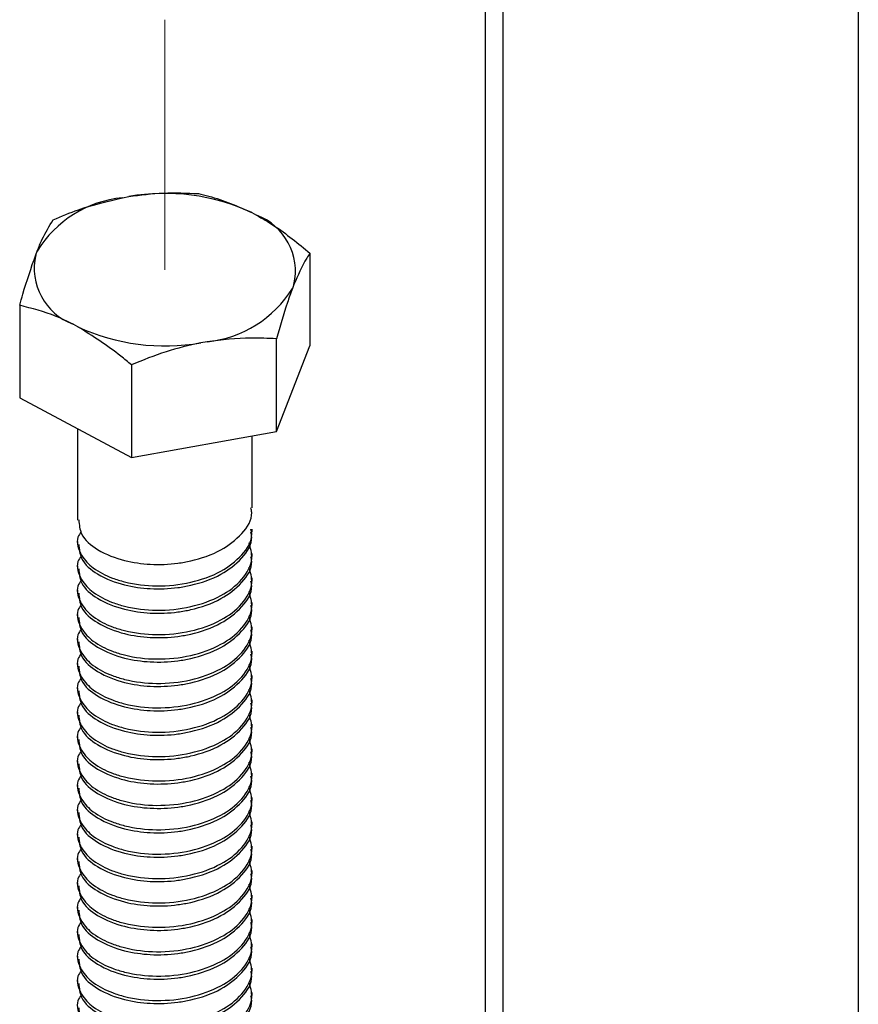
# Model space of a CAD drawing. Units: inches. Extents: x 0.1 to 10.9, y 0.1 to 8.4.
# Drawn here: x 7.6 to 7.8, y 4.3 to 4.5 of the extents above; entities that cross this region are included whole.
import ezdxf

# ---------------------------------------------------------------- set-up
doc = ezdxf.new("R2010")
doc.units = ezdxf.units.IN
doc.header["$MEASUREMENT"] = 0
doc.linetypes.add('PHANTOM', pattern=[0.49999999999999994, 0.25, -0.05, 0.05, -0.05, 0.05, -0.05])

msp = doc.modelspace()

# ---------------------------------------------------------------- linework, layer by layer
at = {"color": 7, "linetype": 'Continuous', "lineweight": 25}
for p, q in [((7.697410196009612, 5.132325971686849), (7.697410196009612, 3.656791283856141)), ((7.795015148468872, 5.132325971686849), (7.795015148468872, 3.59670909793068)), ((7.602534385356406, 4.470690948284432), (7.60422103253878, 4.470993078127536)), ((7.636319541734063, 4.466805499836131), (7.637616646749795, 4.466113241166495)), ((7.579813634495125, 4.455742854299422), (7.580202590001877, 4.456737242812162)), ((7.651571525541844, 4.456164076100099), (7.651571525541844, 4.431928569404074)), ((7.64738336059055, 4.44797195740282), (7.646993818423907, 4.446977568890081)), ((7.575624882883941, 4.442538313506072), (7.575624882883941, 4.418302806810046)), ((7.590877453351612, 4.436909311866112), (7.58958034833588, 4.437600983875858)), ((7.62466202306938, 4.433023863417811), (7.622975962546895, 4.432721733574707)), ((7.642805653472613, 4.409537521400704), (7.642805653472613, 4.43377302809673)), ((7.642805653472613, 4.409537521400704), (7.651571525541844, 4.431928569404074)), ((7.604832332143662, 4.426960146799716), (7.604832332143662, 4.40272464010369)), ((7.575624882883941, 4.418302806810046), (7.604832332143662, 4.40272464010369)), ((7.590785934408847, 4.410216286892881), (7.590785934408847, 4.38637912226184)), ((7.604832332143662, 4.40272464010369), (7.642805653472613, 4.409537521400704)), ((7.636411060676828, 4.389568792081169), (7.636411060676828, 4.4083900146568)), ((7.636411060676828, 4.383189452442512), (7.636411060676828, 4.383986723232372)), ((7.590785934408847, 4.380797053413043), (7.590785934408847, 4.379999782623183)), ((7.636411060676828, 4.376810112803854), (7.636411060676828, 4.377607383593714)), ((7.590785934408847, 4.374417713774386), (7.590785934408847, 4.373620442984526)), ((7.636411060676828, 4.370430773165197), (7.636411060676828, 4.371228630614946)), ((7.590785934408847, 4.368038960795618), (7.590785934408847, 4.367241103345869)), ((7.636411060676828, 4.364052020186429), (7.636411060676828, 4.364849290976289)), ((7.590785934408847, 4.36165962115696), (7.590785934408847, 4.360862350367101)), ((7.636411060676828, 4.357672680547772), (7.636411060676828, 4.358469951337631)), ((7.590785934408847, 4.355280281518302), (7.590785934408847, 4.354483010728443)), ((7.636411060676828, 4.351293340909114), (7.636411060676828, 4.352090611698974)), ((7.590785934408847, 4.348900941879645), (7.590785934408847, 4.348103671089786)), ((7.636411060676828, 4.344914001270457), (7.636411060676828, 4.345711272060316)), ((7.590785934408847, 4.342521602240988), (7.590785934408847, 4.341724331451128)), ((7.636411060676828, 4.338534661631799), (7.636411060676828, 4.339332519081549)), ((7.590785934408847, 4.33614284926222), (7.590785934408847, 4.33534499181247)), ((7.636411060676828, 4.332155321993142), (7.636411060676828, 4.332953179442891)), ((7.590785934408847, 4.329763509623563), (7.590785934408847, 4.328966238833702)), ((7.636411060676828, 4.325776569014374), (7.636411060676828, 4.326573839804234)), ((7.590785934408847, 4.323384169984905), (7.590785934408847, 4.322586899195045)), ((7.636411060676828, 4.319397229375716), (7.636411060676828, 4.320194500165576)), ((7.590785934408847, 4.317004830346248), (7.590785934408847, 4.316207559556387)), ((7.636411060676828, 4.313017889737059), (7.636411060676828, 4.313815160526919)), ((7.590785934408847, 4.31062549070759), (7.590785934408847, 4.309828219917731)), ((7.636411060676828, 4.306638550098402), (7.636411060676828, 4.307435820888261)), ((7.590785934408847, 4.304246737728822), (7.590785934408847, 4.303448880279073)), ((7.636411060676828, 4.300259210459744), (7.636411060676828, 4.301057067909493)), ((7.590785934408847, 4.297867398090164), (7.590785934408847, 4.297070127300305)), ((7.636411060676828, 4.293880457480976), (7.636411060676828, 4.294677728270836)), ((7.590785934408847, 4.291488058451507), (7.590785934408847, 4.290690787661648)), ((7.636411060676828, 4.287501117842319), (7.636411060676828, 4.288298388632178)), ((7.590785934408847, 4.285108718812849), (7.590785934408847, 4.28431144802299)), ((7.636411060676828, 4.281121778203661), (7.636411060676828, 4.281919048993521)), ((7.590785934408847, 4.278729379174193), (7.590785934408847, 4.277932108384332)), ((7.636411060676828, 4.274742438565004), (7.636411060676828, 4.275539709354864)), ((7.590785934408847, 4.272350626195425), (7.590785934408847, 4.271552768745675)), ((7.636411060676828, 4.268363098926346), (7.636411060676828, 4.269160956376096)), ((7.590785934408847, 4.265971286556767), (7.590785934408847, 4.265174015766907)), ((7.636411060676828, 4.261984345947578), (7.636411060676828, 4.262781616737438))]:
    msp.add_line(p, q, dxfattribs=at)
at = {"color": 8, "linetype": 'Continuous', "lineweight": 25}
msp.add_line((7.70198672980777, 5.132325971686849), (7.70198672980777, 3.650413117537263), dxfattribs=at)
at = {"color": 7, "linetype": 'PHANTOM', "lineweight": 18}
msp.add_line((7.613598204212892, 4.451857405851121), (7.613598204212892, 4.517237130578962), dxfattribs=at)
at = {"color": 7, "linetype": 'Continuous', "lineweight": 25}
for centre, radius, start, end in [((7.605536943425623, 4.441038609466919), 0.02980396873417404, 95.78198986741458, 148.2152459375018), ((7.613583858221486, 4.417646659162306), 0.0541618216198328, 65.17972779224088, 99.95459110934063), ((7.632082667295543, 4.451434223125655), 0.01568752686829221, 347.2497424385447, 69.34359242713924), ((7.595114889439362, 4.452280416251694), 0.01568811270047731, 167.2495813096231, 249.3422068629588), ((7.621661572061821, 4.462672830050789), 0.0298004014847494, 275.778612507575, 328.2186232973478), ((7.613611894654317, 4.486058630787213), 0.05415265803037037, 245.1766917291407, 279.9576271724437)]:
    msp.add_arc(centre, radius, start, end, dxfattribs=at)
for points, knots in [([(7.584391341613061, 4.464929361509441), (7.586585770661388, 4.465837091308241), (7.592463742818375, 4.468268525802555), (7.598654702597959, 4.469757717787856), (7.602534385356406, 4.470690948284432)], [0, 0, 0, 0, 0.3733309702252328, 1, 1, 1, 1]), ([(7.60422103253878, 4.470993078127536), (7.60723961757605, 4.471386408455061), (7.613265444405944, 4.472171591052649), (7.619335398867382, 4.471885179170995), (7.622364662942013, 4.471742242806455)], [0, 0, 0, 0, 0.5009412189372077, 1, 1, 1, 1]), ([(7.622364662942013, 4.471742242806455), (7.623280602156055, 4.471538073062532), (7.628107564018749, 4.470462106936905), (7.632643953754581, 4.468442155654163), (7.636319541734063, 4.466805499836131)], [0, 0, 0, 0, 0.1897548064588898, 1, 1, 1, 1]), ([(7.637616646749795, 4.466113241166495), (7.639114616372709, 4.46523913719703), (7.64405978365, 4.462353504350651), (7.648486047343422, 4.458706408651287), (7.651571525541844, 4.456164076100099)], [0, 0, 0, 0, 0.3029158649075506, 0.9999999999999999, 0.9999999999999999, 0.9999999999999999, 0.9999999999999999]), ([(7.580202590001877, 4.456737242812163), (7.580628795096981, 4.457775668934942), (7.581796015288649, 4.460619539062236), (7.583383512023723, 4.463255750547215), (7.584391341613061, 4.464929361509441)], [0, 0, 0, 0, 0.3651454097055894, 1, 1, 1, 1]), ([(7.575624882883941, 4.442538313506072), (7.575894525802341, 4.443510357872671), (7.577129149595439, 4.447961092607556), (7.578635933508885, 4.452328944830128), (7.579813634495125, 4.455742854299422)], [0, 0, 0, 0, 0.2184008763723204, 1, 1, 1, 1]), ([(7.651571525541844, 4.456164076100099), (7.651293523082159, 4.455738185749319), (7.649614602771851, 4.453166136708112), (7.648398279829, 4.450334620025949), (7.64738336059055, 4.44797195740282)], [0, 0, 0, 0, 0.1655840708931937, 1, 1, 1, 1]), ([(7.646993818423907, 4.446977568890081), (7.646539998069558, 4.445737443172064), (7.644952359341254, 4.441399004847226), (7.643700017949396, 4.436950176306013), (7.642805653472613, 4.433773028096731)], [0, 0, 0, 0, 0.2858461098588186, 1, 1, 1, 1]), ([(7.58958034833588, 4.437600983875858), (7.588111206630899, 4.438319220307475), (7.583660912968712, 4.440494887248752), (7.578848566140516, 4.441718585488348), (7.575624882883941, 4.442538313506072)], [0, 0, 0, 0, 0.3301224180922072, 1, 1, 1, 1]), ([(7.604832332143662, 4.426960146799717), (7.603926782208677, 4.42772725421609), (7.599562510999623, 4.431424305789044), (7.594717313062393, 4.43448426707052), (7.590877453351612, 4.436909311866112)], [0, 0, 0, 0, 0.2074916730902096, 1, 1, 1, 1]), ([(7.622975962546895, 4.432721733574707), (7.619928667821392, 4.432019118250941), (7.613725604966173, 4.430588876869988), (7.60783111553737, 4.428183743072109), (7.604832332143662, 4.426960146799716)], [0, 0, 0, 0, 0.4912564642062128, 1, 1, 1, 1]), ([(7.642805653472613, 4.43377302809673), (7.640595492237614, 4.433890743460108), (7.634532957295834, 4.434213640039943), (7.628497310798518, 4.433486143438584), (7.62466202306938, 4.433023863417811)], [0, 0, 0, 0, 0.36456057675908, 1, 1, 1, 1]), ([(7.591086890932171, 4.386397308718416), (7.59120744643073, 4.385132561790437), (7.591519476971325, 4.381859051478895), (7.596472953777043, 4.378017169456045), (7.602721079158012, 4.375621197137433), (7.609939094745301, 4.374587737552525), (7.615777009050011, 4.374820261793112), (7.622014622803085, 4.37594303914265), (7.628071898676746, 4.378045241484754), (7.633670394161057, 4.382248175752508), (7.636732700643219, 4.386743464162166), (7.636201001953618, 4.389138011434094), (7.636109517493614, 4.389550018964705)], [0, 0, 0, 0, 0.064585435880922, 0.1671647391700472, 0.3001695004072792, 0.4189652918982749, 0.5452632530976979, 0.6046234299827498, 0.7514607521848629, 0.8729560350068883, 0.9781407237561477, 0.9999999999999999, 0.9999999999999999, 0.9999999999999999, 0.9999999999999999]), ([(7.591699950516722, 4.383341984013787), (7.591378865248402, 4.382865478476092), (7.590147568350532, 4.381038176359567), (7.591512835284074, 4.376950108200051), (7.595001008271107, 4.373447882544585), (7.599117892843405, 4.371372391858489), (7.604672626224527, 4.369679778030321), (7.611626403692946, 4.368846825609936), (7.620224928678763, 4.369737540808158), (7.628068379518787, 4.372463111524771), (7.633670922908112, 4.376666756098101), (7.636732656049378, 4.381161557689373), (7.636201001095891, 4.383555940802397), (7.636109517493614, 4.383967950115908)], [0, 0, 0, 0, 0.02806631395851372, 0.1076286230542076, 0.1827306426288846, 0.2770476163540975, 0.3329133510683958, 0.4731755643544525, 0.6229582071762291, 0.7629916467435396, 0.8788545133436272, 0.9791541008952095, 0.9999999999999999, 0.9999999999999999, 0.9999999999999999, 0.9999999999999999]), ([(7.591086890932171, 4.380018555739648), (7.591207408260606, 4.378753596240469), (7.591519310230224, 4.375479848270738), (7.596472962767984, 4.371637867127289), (7.602721009960652, 4.369241667490612), (7.609939179221155, 4.368209078099117), (7.615776901463243, 4.368441892236684), (7.622014732783454, 4.369563236282995), (7.628072150529757, 4.37166591350361), (7.633669988287958, 4.375869339068316), (7.636732688468238, 4.380364288116397), (7.636201005855339, 4.38275867019119), (7.636109517493614, 4.383170679326048)], [0, 0, 0, 0, 0.06459524061668549, 0.1671741569278, 0.3001784164076964, 0.4189722554083183, 0.5452697401516511, 0.6046278732879226, 0.7514646415496888, 0.8729657735024074, 0.9781408062197535, 1, 1, 1, 1]), ([(7.591699950516722, 4.37696264437513), (7.5913788567883, 4.376486137558441), (7.590147637078364, 4.374658993230487), (7.591513156891764, 4.370571154106215), (7.595000797095339, 4.36706858342304), (7.599117653446875, 4.364992758977623), (7.604673216646779, 4.363301571375056), (7.611622358683946, 4.362466970324006), (7.620239930425807, 4.363358597364969), (7.628019986110917, 4.366085815343641), (7.633809604778321, 4.370281089535339), (7.636971843684066, 4.375718285077967), (7.636010157467633, 4.379080010195396), (7.635617309846306, 4.380453270717783)], [0, 0, 0, 0, 0.02677020927774556, 0.1026491842860637, 0.1742898322506539, 0.2642512403928041, 0.3175343323086326, 0.4513203906807841, 0.5941870377580519, 0.7277505085498799, 0.8382628184666223, 0.933930562837911, 1, 1, 1, 1]), ([(7.591086890932171, 4.37363921610099), (7.591207408249502, 4.372374256626375), (7.591519310190387, 4.36910050872022), (7.596472963077151, 4.365258526804608), (7.602721008509557, 4.362862331062454), (7.609939184081278, 4.361829727707587), (7.615776886369351, 4.362062585992777), (7.622014837558432, 4.363183823366187), (7.628071787298355, 4.36528741839595), (7.633670177606614, 4.369489945050725), (7.63673268424639, 4.373984954850883), (7.636201005235524, 4.376379331488177), (7.636109517493614, 4.37679133968739)], [0, 0, 0, 0, 0.06459541987619574, 0.1671746208560587, 0.3001792494386659, 0.4189734181063839, 0.5452712533403263, 0.604629551202509, 0.7514702593206712, 0.8729654209672515, 0.9781407455578792, 1, 1, 1, 1]), ([(7.591699950516722, 4.370583304736472), (7.591378874856555, 4.370106992193494), (7.590147338373084, 4.368280020090071), (7.591513128522119, 4.364191967703622), (7.595000603069976, 4.360689098728435), (7.599117943648465, 4.358614353500591), (7.604672976462497, 4.356921699404953), (7.611622427950464, 4.356087840156708), (7.620239916872196, 4.356979200670041), (7.628019975306184, 4.359706497920153), (7.633809789376191, 4.363901820497492), (7.636971801428259, 4.369339205653849), (7.636010107747488, 4.372700876986728), (7.635617309846306, 4.374073931079126)], [0, 0, 0, 0, 0.02676211820665228, 0.1026503377096818, 0.1742910842003506, 0.2642482348410575, 0.3175341586268736, 0.4513204009925551, 0.5941872445517212, 0.7277508990309585, 0.8382633609332684, 0.9339396591245058, 0.9999999999999999, 0.9999999999999999, 0.9999999999999999, 0.9999999999999999]), ([(7.591086890932171, 4.367259876462333), (7.591207469447008, 4.365995153895293), (7.591519572907022, 4.362721566642456), (7.596472568182408, 4.358878963645751), (7.602721255806202, 4.356483954074904), (7.609939066075689, 4.355450249788649), (7.615777012175684, 4.355682835209892), (7.62201462150303, 4.356805605365296), (7.628071895616676, 4.35890779349417), (7.633670265168713, 4.363110685622525), (7.636732578127724, 4.367605774029548), (7.636201019506121, 4.370000381226829), (7.636109517493614, 4.370412586708622)], [0, 0, 0, 0, 0.06458516919318434, 0.1671711979394549, 0.3001715496281299, 0.4189668505846816, 0.5452642902715208, 0.6046242220451004, 0.7514609379230055, 0.8729557190637824, 0.9781307142600472, 1, 1, 1, 1]), ([(7.591699950516722, 4.364203965097815), (7.591378874856555, 4.363727652554837), (7.590147338373084, 4.361900680451413), (7.591513128522119, 4.357812628064965), (7.595000603069976, 4.354309759089778), (7.599117943648465, 4.352235013861931), (7.604672976462497, 4.350542359766296), (7.611622427950464, 4.349708500518052), (7.620239916872196, 4.350599861031382), (7.628019975306184, 4.353327158281498), (7.633809789376191, 4.357522480858833), (7.636971801428259, 4.362959866015191), (7.636010107747488, 4.36632153734807), (7.635617309846306, 4.367694591440468)], [0, 0, 0, 0, 0.02676211820665228, 0.1026503377096818, 0.1742910842003506, 0.2642482348410575, 0.3175341586268736, 0.4513204009925551, 0.5941872445517212, 0.7277508990309585, 0.8382633609332684, 0.9339396591245058, 0.9999999999999999, 0.9999999999999999, 0.9999999999999999, 0.9999999999999999]), ([(7.591086890932171, 4.360880536823677), (7.591207469447113, 4.359615814257129), (7.591519572907401, 4.356342227005566), (7.596472568179488, 4.35249962399339), (7.602721255819886, 4.350104614500534), (7.609939066029881, 4.349070909934687), (7.615777012317944, 4.349303496239894), (7.622014621140111, 4.350426264020858), (7.628071899166557, 4.352528470540506), (7.633670394053919, 4.356731403649862), (7.636732700647264, 4.361226692275292), (7.636201001954216, 4.363621239540509), (7.636109517493614, 4.364033247069965)], [0, 0, 0, 0, 0.06458522347939663, 0.1671713384530008, 0.3001718019333676, 0.418967202741743, 0.5452647485862296, 0.6046247302540172, 0.7514615695535874, 0.8729564528152005, 0.9781407956445473, 1, 1, 1, 1]), ([(7.591699950516722, 4.357824625459158), (7.591378874853775, 4.357348312886676), (7.590147338359652, 4.355521340670083), (7.591513128698741, 4.351433290302552), (7.595000602402872, 4.347930412364499), (7.599117946291176, 4.345855702296485), (7.604672944270427, 4.344162933563887), (7.611622454167889, 4.343330194765633), (7.620239903365004, 4.344220311526177), (7.628020236884137, 4.346947750897827), (7.633809408861674, 4.351143650820835), (7.636971844101206, 4.356580657006558), (7.636010134646253, 4.359942184825795), (7.635617309846306, 4.361315251801811)], [0, 0, 0, 0, 0.02676224745565045, 0.1026508334646593, 0.1742919259479226, 0.2642495110412206, 0.3175356921740902, 0.4513214150591612, 0.594187969607818, 0.7277522691394536, 0.8382710021085394, 0.9339393400827615, 1, 1, 1, 1]), ([(7.591086890932171, 4.354501197185018), (7.59120744643073, 4.353236450257039), (7.591519476971325, 4.349962939945495), (7.596472953777043, 4.346121057922646), (7.602721079158012, 4.343725085604035), (7.609939094745301, 4.342691626019129), (7.615777009050011, 4.342924150259713), (7.622014622803085, 4.344046927609252), (7.628071898676746, 4.346149129951357), (7.633670394161057, 4.350352064219109), (7.636732700643219, 4.354847352628773), (7.636201001953618, 4.357241899900695), (7.636109517493614, 4.357653907431307)], [0, 0, 0, 0, 0.064585435880922, 0.1671647391700472, 0.3001695004072792, 0.4189652918982749, 0.5452632530976979, 0.6046234299827498, 0.7514607521848629, 0.8729560350068883, 0.9781407237561477, 0.9999999999999999, 0.9999999999999999, 0.9999999999999999, 0.9999999999999999]), ([(7.591699950516722, 4.351445285820501), (7.591378874854668, 4.350968973246109), (7.590147338363953, 4.349142001022187), (7.591513128642213, 4.345053950785395), (7.595000602616397, 4.34155107226695), (7.599117945445289, 4.339476364475686), (7.604672947093313, 4.337783587858704), (7.611622423171406, 4.336950921740161), (7.620240088452201, 4.337840726151884), (7.628019873429007, 4.34056923074519), (7.63380961701118, 4.344764269709944), (7.636971841825424, 4.350201520465742), (7.636010156928585, 4.353563240412763), (7.635617309846306, 4.354936498823043)], [0, 0, 0, 0, 0.02676206914202784, 0.1026501495145535, 0.1742907646618699, 0.2642477503786431, 0.3175335764721234, 0.4513184079590806, 0.594184010605139, 0.7277506332624047, 0.8382628925554743, 0.9339305931031148, 1, 1, 1, 1]), ([(7.591086890932171, 4.34812244420625), (7.591207408260606, 4.346857484707072), (7.591519310230224, 4.343583736737338), (7.596472962767984, 4.339741755593892), (7.602721009960652, 4.337345555957211), (7.609939179221155, 4.33631296656572), (7.615776901463243, 4.336545780703285), (7.622014732783454, 4.3376671247496), (7.628072150529757, 4.339769801970213), (7.633669988287958, 4.343973227534918), (7.636732688468238, 4.348468176583003), (7.636201005855339, 4.350862558657791), (7.636109517493614, 4.351274567792649)], [0, 0, 0, 0, 0.06459524061668549, 0.1671741569278, 0.3001784164076964, 0.4189722554083183, 0.5452697401516511, 0.6046278732879226, 0.7514646415496888, 0.8729657735024074, 0.9781408062197535, 1, 1, 1, 1]), ([(7.591699950516722, 4.345066532841733), (7.5913788567883, 4.344590026025043), (7.590147637078364, 4.342762881697088), (7.591513156891764, 4.338675042572816), (7.595000797095339, 4.335172471889645), (7.599117653446875, 4.333096647444224), (7.604673216646779, 4.331405459841661), (7.611622358683946, 4.330570858790607), (7.620239930425807, 4.33146248583157), (7.628019986110917, 4.334189703810242), (7.633809604778321, 4.338384978001939), (7.636971843684066, 4.343822173544569), (7.636010157467633, 4.347183898661998), (7.635617309846306, 4.348557159184385)], [0, 0, 0, 0, 0.02677020927774556, 0.1026491842860637, 0.1742898322506539, 0.2642512403928041, 0.3175343323086326, 0.4513203906807841, 0.5941870377580519, 0.7277505085498799, 0.8382628184666223, 0.933930562837911, 1, 1, 1, 1]), ([(7.591086890932171, 4.341743104567593), (7.591207408249502, 4.340478145092979), (7.591519310190387, 4.337204397186826), (7.596472963077151, 4.333362415271209), (7.602721008509557, 4.330966219529058), (7.609939184081278, 4.32993361617419), (7.615776886369351, 4.33016647445938), (7.622014837558432, 4.331287711832788), (7.628071787298355, 4.333391306862554), (7.633670177606614, 4.337593833517325), (7.63673268424639, 4.342088843317485), (7.636201005235524, 4.344483219954779), (7.636109517493614, 4.344895228153992)], [0, 0, 0, 0, 0.06459541987619574, 0.1671746208560587, 0.3001792494386659, 0.4189734181063839, 0.5452712533403263, 0.604629551202509, 0.7514702593206712, 0.8729654209672515, 0.9781407455578792, 1, 1, 1, 1]), ([(7.591699950516722, 4.338687193203075), (7.591378874856555, 4.338210880660097), (7.590147338373084, 4.336383908556672), (7.591513128522119, 4.332295856170224), (7.595000603069976, 4.328792987195039), (7.599117943648465, 4.326718241967192), (7.604672976462497, 4.325025587871558), (7.611622427950464, 4.324191728623308), (7.620239916872196, 4.325083089136643), (7.628019975306184, 4.327810386386755), (7.633809789376191, 4.332005708964095), (7.636971801428259, 4.337443094120449), (7.636010107747488, 4.34080476545333), (7.635617309846306, 4.342177819545729)], [0, 0, 0, 0, 0.02676211820665228, 0.1026503377096818, 0.1742910842003506, 0.2642482348410575, 0.3175341586268736, 0.4513204009925551, 0.5941872445517212, 0.7277508990309585, 0.8382633609332684, 0.9339396591245058, 0.9999999999999999, 0.9999999999999999, 0.9999999999999999, 0.9999999999999999]), ([(7.591086890932171, 4.335363764928935), (7.59120741072438, 4.33409881232857), (7.591519319070307, 4.330825082213146), (7.596472830460162, 4.326982933629727), (7.602721220149757, 4.324587808557386), (7.609939076019602, 4.323554147732787), (7.615777011044028, 4.323786722597914), (7.622014622078899, 4.32490949438076), (7.628071895447062, 4.327011681799112), (7.633670265205807, 4.331214574124482), (7.636732578126317, 4.335709662494809), (7.636201019505916, 4.338104269693234), (7.636109517493614, 4.338516475175224)], [0, 0, 0, 0, 0.0645950302888563, 0.1671736125939267, 0.3001735786692641, 0.4189685351977606, 0.545265608705288, 0.6046253683741993, 0.7514616585224325, 0.8729560874084413, 0.9781307776665582, 1, 1, 1, 1]), ([(7.591699950516722, 4.332307853564417), (7.591378874856555, 4.331831541021439), (7.590147338373084, 4.330004568918014), (7.591513128522119, 4.325916516531566), (7.595000603069976, 4.32241364755638), (7.599117943648465, 4.320338902328536), (7.604672976462497, 4.318646248232898), (7.611622427950464, 4.317812388984654), (7.620239916872196, 4.318703749497986), (7.628019975306184, 4.321431046748097), (7.633809789376191, 4.325626369325438), (7.636971801428259, 4.331063754481793), (7.636010107747488, 4.334425425814674), (7.635617309846306, 4.335798479907071)], [0, 0, 0, 0, 0.02676211820665228, 0.1026503377096818, 0.1742910842003506, 0.2642482348410575, 0.3175341586268736, 0.4513204009925551, 0.5941872445517212, 0.7277508990309585, 0.8382633609332684, 0.9339396591245058, 0.9999999999999999, 0.9999999999999999, 0.9999999999999999, 0.9999999999999999]), ([(7.591086890932171, 4.328984425290278), (7.591207469447008, 4.32771970272324), (7.591519572907022, 4.3244461154704), (7.596472568182408, 4.320603512473696), (7.602721255806202, 4.318208502902847), (7.609939066075689, 4.317174798616596), (7.615777012175684, 4.317407384037838), (7.62201462150303, 4.31853015419324), (7.628071895616676, 4.320632342322115), (7.633670265168713, 4.324835234450471), (7.636732578127724, 4.329330322857492), (7.636201019506121, 4.331724930054772), (7.636109517493614, 4.332137135536566)], [0, 0, 0, 0, 0.06458516919318434, 0.1671711979394549, 0.3001715496281299, 0.4189668505846816, 0.5452642902715208, 0.6046242220451004, 0.7514609379230055, 0.8729557190637824, 0.9781307142600472, 1, 1, 1, 1]), ([(7.591699950516722, 4.32592851392576), (7.591378874853775, 4.325452201353278), (7.590147338359652, 4.323625229136687), (7.591513128698741, 4.319537178769155), (7.595000602402872, 4.316034300831102), (7.599117946291176, 4.31395959076309), (7.604672944270427, 4.312266822030488), (7.611622454167889, 4.311434083232236), (7.620239903365004, 4.312324199992778), (7.628020236884137, 4.315051639364428), (7.633809408861674, 4.319247539287436), (7.636971844101206, 4.32468454547316), (7.636010134646253, 4.328046073292398), (7.635617309846306, 4.329419140268413)], [0, 0, 0, 0, 0.02676224745565045, 0.1026508334646593, 0.1742919259479226, 0.2642495110412206, 0.3175356921740902, 0.4513214150591612, 0.594187969607818, 0.7277522691394536, 0.8382710021085394, 0.9339393400827615, 1, 1, 1, 1]), ([(7.591086890932171, 4.32260508565162), (7.59120744643073, 4.32134033872364), (7.591519476971325, 4.318066828412098), (7.596472953777043, 4.314224946389248), (7.602721079158012, 4.311828974070636), (7.609939094745301, 4.310795514485731), (7.615777009050011, 4.311028038726317), (7.622014622803085, 4.312150816075853), (7.628071898676746, 4.314253018417957), (7.633670394161057, 4.318455952685712), (7.636732700643219, 4.322951241095372), (7.636201001953618, 4.325345788367298), (7.636109517493614, 4.32575779589791)], [0, 0, 0, 0, 0.064585435880922, 0.1671647391700472, 0.3001695004072792, 0.4189652918982749, 0.5452632530976979, 0.6046234299827498, 0.7514607521848629, 0.8729560350068883, 0.9781407237561477, 0.9999999999999999, 0.9999999999999999, 0.9999999999999999, 0.9999999999999999]), ([(7.591699950516722, 4.319549174287103), (7.591378874854668, 4.319072861712711), (7.590147338363953, 4.31724588948879), (7.591513128642213, 4.313157839251997), (7.595000602616397, 4.309654960733554), (7.599117945445289, 4.307580252942287), (7.604672947093313, 4.305887476325305), (7.611622423171406, 4.305054810206765), (7.620240088452201, 4.305944614618486), (7.628019873429007, 4.308673119211791), (7.63380961701118, 4.312868158176546), (7.636971841825424, 4.318305408932343), (7.636010156928585, 4.321667128879364), (7.635617309846306, 4.323040387289645)], [0, 0, 0, 0, 0.02676206914202784, 0.1026501495145535, 0.1742907646618699, 0.2642477503786431, 0.3175335764721234, 0.4513184079590806, 0.594184010605139, 0.7277506332624047, 0.8382628925554743, 0.9339305931031148, 1, 1, 1, 1]), ([(7.591086890932171, 4.316226332672852), (7.591207408260606, 4.314961373173675), (7.591519310230224, 4.311687625203946), (7.596472962767984, 4.307845644060491), (7.602721009960652, 4.305449444423814), (7.609939179221155, 4.304416855032322), (7.615776901463243, 4.304649669169888), (7.622014732783454, 4.305771013216201), (7.628072150529757, 4.307873690436815), (7.633669988287958, 4.312077116001521), (7.636732688468238, 4.316572065049606), (7.636201005855339, 4.318966447124392), (7.636109517493614, 4.319378456259252)], [0, 0, 0, 0, 0.06459524061668549, 0.1671741569278, 0.3001784164076964, 0.4189722554083183, 0.5452697401516511, 0.6046278732879226, 0.7514646415496888, 0.8729657735024074, 0.9781408062197535, 1, 1, 1, 1]), ([(7.591699950516722, 4.313170421308334), (7.591378865466512, 4.312693916125371), (7.590147569405034, 4.310866615369148), (7.591512821422028, 4.306778522949561), (7.595001060626869, 4.303276404989806), (7.599117632560755, 4.301200518434516), (7.604673228855925, 4.299509358524177), (7.611622353961292, 4.29867474330556), (7.620239931640948, 4.299566375314934), (7.628019985853369, 4.302293592061344), (7.633809604832702, 4.306488866514044), (7.636971843675807, 4.311926062004261), (7.63601015746524, 4.315287787126596), (7.635617309846306, 4.316661047650988)], [0, 0, 0, 0, 0.02677014785864765, 0.1026580888834456, 0.1742917266838695, 0.2642529284268662, 0.3175358980948852, 0.4513216495206497, 0.5941879688178657, 0.727751133173991, 0.8382631895414872, 0.933930714421531, 1, 1, 1, 1]), ([(7.591086890932171, 4.309846993034195), (7.591207408249502, 4.30858203355958), (7.591519310190387, 4.305308285653427), (7.596472963077151, 4.30146630373781), (7.602721008509557, 4.299070107995659), (7.609939184081278, 4.298037504640793), (7.615776886369351, 4.298270362925983), (7.622014837558432, 4.299391600299391), (7.628071787298355, 4.301495195329156), (7.633670177606614, 4.305697721983929), (7.63673268424639, 4.310192731784084), (7.636201005235524, 4.312587108421384), (7.636109517493614, 4.312999116620595)], [0, 0, 0, 0, 0.06459541987619574, 0.1671746208560587, 0.3001792494386659, 0.4189734181063839, 0.5452712533403263, 0.604629551202509, 0.7514702593206712, 0.8729654209672515, 0.9781407455578792, 1, 1, 1, 1]), ([(7.591699950516722, 4.306791081669677), (7.591378874856519, 4.306314769126725), (7.590147338372909, 4.304487797023392), (7.591513128524326, 4.300399744635201), (7.595000603061661, 4.296896875667794), (7.599117943681402, 4.294822130409415), (7.604672976352568, 4.293129476419515), (7.611622429157578, 4.29229561619657), (7.620239912292886, 4.293186980992227), (7.628019989954172, 4.295914264012916), (7.633809603966713, 4.300109524427805), (7.636971843807381, 4.305546722737486), (7.636010157503403, 4.308908447595794), (7.635617309846306, 4.31028170801233)], [0, 0, 0, 0, 0.02676209773630107, 0.1026502591924116, 0.1742909508850547, 0.2642480327175136, 0.3175339157449126, 0.4513200557774623, 0.5941867900577424, 0.7277503423741054, 0.8382627197454043, 0.9339305225104164, 1, 1, 1, 1]), ([(7.591086890932171, 4.303467653395537), (7.59120741072438, 4.302202700795172), (7.591519319070307, 4.298928970679747), (7.596472830460162, 4.295086822096329), (7.602721220149757, 4.292691697023988), (7.609939076019602, 4.291658036199388), (7.615777011044028, 4.291890611064516), (7.622014622078899, 4.293013382847364), (7.628071895447062, 4.295115570265712), (7.633670265205807, 4.299318462591085), (7.636732578126317, 4.30381355096141), (7.636201019505916, 4.306208158159838), (7.636109517493614, 4.306620363641827)], [0, 0, 0, 0, 0.0645950302888563, 0.1671736125939267, 0.3001735786692641, 0.4189685351977606, 0.545265608705288, 0.6046253683741993, 0.7514616585224325, 0.8729560874084413, 0.9781307776665582, 1, 1, 1, 1]), ([(7.591699950516722, 4.300411742031019), (7.591378874856555, 4.29993542948804), (7.590147338373084, 4.298108457384618), (7.591513128522119, 4.294020404998169), (7.595000603069976, 4.290517536022985), (7.599117943648465, 4.288442790795139), (7.604672976462497, 4.286750136699501), (7.611622427950464, 4.285916277451255), (7.620239916872196, 4.286807637964588), (7.628019975306184, 4.289534935214699), (7.633809789376191, 4.29373025779204), (7.636971801428259, 4.299167642948395), (7.636010107747488, 4.302529314281276), (7.635617309846306, 4.303902368373673)], [0, 0, 0, 0, 0.02676211820665228, 0.1026503377096818, 0.1742910842003506, 0.2642482348410575, 0.3175341586268736, 0.4513204009925551, 0.5941872445517212, 0.7277508990309585, 0.8382633609332684, 0.9339396591245058, 0.9999999999999999, 0.9999999999999999, 0.9999999999999999, 0.9999999999999999]), ([(7.591086890932171, 4.29708831375688), (7.591207469447008, 4.29582359118984), (7.591519572907022, 4.292550003937003), (7.596472568182408, 4.2887074009403), (7.602721255806202, 4.286312391369451), (7.609939066075689, 4.285278687083197), (7.615777012175684, 4.28551127250444), (7.62201462150303, 4.28663404265984), (7.628071895616676, 4.28873623078872), (7.633670265168713, 4.292939122917069), (7.636732578127724, 4.297434211324099), (7.636201019506121, 4.299828818521375), (7.636109517493614, 4.300241024003169)], [0, 0, 0, 0, 0.06458516919318434, 0.1671711979394549, 0.3001715496281299, 0.4189668505846816, 0.5452642902715208, 0.6046242220451004, 0.7514609379230055, 0.8729557190637824, 0.9781307142600472, 1, 1, 1, 1]), ([(7.591699950516722, 4.294032402392363), (7.591378874853775, 4.29355608981988), (7.590147338359652, 4.291729117603289), (7.591513128698741, 4.287641067235757), (7.595000602402872, 4.284138189297703), (7.599117946291176, 4.282063479229693), (7.604672944270427, 4.280370710497091), (7.611622454167889, 4.279537971698837), (7.620239903365004, 4.280428088459382), (7.628020236884137, 4.283155527831029), (7.633809408861674, 4.287351427754039), (7.636971844101206, 4.29278843393976), (7.636010134646253, 4.296149961759), (7.635617309846306, 4.297523028735015)], [0, 0, 0, 0, 0.02676224745565045, 0.1026508334646593, 0.1742919259479226, 0.2642495110412206, 0.3175356921740902, 0.4513214150591612, 0.594187969607818, 0.7277522691394536, 0.8382710021085394, 0.9339393400827615, 1, 1, 1, 1]), ([(7.591086890932171, 4.290708974118223), (7.59120744643073, 4.289444227190243), (7.591519476971325, 4.286170716878702), (7.596472953777043, 4.28232883485585), (7.602721079158012, 4.279932862537239), (7.609939094745301, 4.278899402952333), (7.615777009050011, 4.27913192719292), (7.622014622803085, 4.280254704542456), (7.628071898676746, 4.282356906884561), (7.633670394161057, 4.286559841152314), (7.636732700643219, 4.291055129561974), (7.636201001953618, 4.293449676833899), (7.636109517493614, 4.293861684364511)], [0, 0, 0, 0, 0.064585435880922, 0.1671647391700472, 0.3001695004072792, 0.4189652918982749, 0.5452632530976979, 0.6046234299827498, 0.7514607521848629, 0.8729560350068883, 0.9781407237561477, 0.9999999999999999, 0.9999999999999999, 0.9999999999999999, 0.9999999999999999]), ([(7.591699950516722, 4.287653062753706), (7.591378874854668, 4.287176750179314), (7.590147338363953, 4.285349777955394), (7.591513128642213, 4.281261727718598), (7.595000602616397, 4.277758849200155), (7.599117945445289, 4.275684141408892), (7.604672947093313, 4.273991364791906), (7.611622423171406, 4.273158698673366), (7.620240088452201, 4.27404850308509), (7.628019873429007, 4.276777007678392), (7.63380961701118, 4.280972046643148), (7.636971841825424, 4.286409297398944), (7.636010156928585, 4.289771017345966), (7.635617309846306, 4.291144275756247)], [0, 0, 0, 0, 0.02676206914202784, 0.1026501495145535, 0.1742907646618699, 0.2642477503786431, 0.3175335764721234, 0.4513184079590806, 0.594184010605139, 0.7277506332624047, 0.8382628925554743, 0.9339305931031148, 1, 1, 1, 1]), ([(7.591086890932171, 4.284330221139455), (7.591207408255812, 4.283065261645402), (7.591519310213022, 4.279791513688942), (7.59647296290149, 4.275949532384328), (7.602721009334029, 4.273553333560503), (7.609939181319876, 4.272520741254598), (7.615776894945339, 4.272753564606612), (7.622014749410613, 4.27387488390204), (7.628071871293663, 4.275977712358968), (7.633670400150549, 4.280180469773086), (7.636732700416633, 4.2846757911241), (7.636201001920354, 4.287070337371517), (7.636109517493614, 4.287482344725854)], [0, 0, 0, 0, 0.0645950499478363, 0.1671736634718765, 0.3001775303567635, 0.4189710187079512, 0.5452681306529812, 0.6046260885790232, 0.7514624234157049, 0.8729568892775699, 0.9781408707425773, 1, 1, 1, 1]), ([(7.591699950516722, 4.281274309774937), (7.591378865466512, 4.280797804591971), (7.590147569405034, 4.27897050383575), (7.591512821422028, 4.274882411416163), (7.595001060626869, 4.27138029345641), (7.599117632560755, 4.269304406901118), (7.604673228855925, 4.267613246990778), (7.611622353961292, 4.266778631772164), (7.620239931640948, 4.267670263781536), (7.628019985853369, 4.270397480527947), (7.633809604832702, 4.274592754980647), (7.636971843675807, 4.280029950470865), (7.63601015746524, 4.283391675593198), (7.635617309846306, 4.284764936117591)], [0, 0, 0, 0, 0.02677014785864765, 0.1026580888834456, 0.1742917266838695, 0.2642529284268662, 0.3175358980948852, 0.4513216495206497, 0.5941879688178657, 0.727751133173991, 0.8382631895414872, 0.933930714421531, 1, 1, 1, 1]), ([(7.591086890932171, 4.277950881500797), (7.591207408249502, 4.276685922026184), (7.591519310190387, 4.273412174120031), (7.596472963077151, 4.269570192204413), (7.602721008509557, 4.26717399646226), (7.609939184081278, 4.266141393107395), (7.615776886369351, 4.266374251392584), (7.622014837558432, 4.267495488765993), (7.628071787298355, 4.269599083795758), (7.633670177606614, 4.273801610450533), (7.63673268424639, 4.278296620250686), (7.636201005235524, 4.280690996887984), (7.636109517493614, 4.281103005087196)], [0, 0, 0, 0, 0.06459541987619574, 0.1671746208560587, 0.3001792494386659, 0.4189734181063839, 0.5452712533403263, 0.604629551202509, 0.7514702593206712, 0.8729654209672515, 0.9781407455578792, 1, 1, 1, 1]), ([(7.591699950516722, 4.27489497013628), (7.591378874856519, 4.274418657593326), (7.590147338372909, 4.272591685489994), (7.591513128524326, 4.268503633101802), (7.595000603061661, 4.265000764134398), (7.599117943681402, 4.262926018876016), (7.604672976352568, 4.261233364886118), (7.611622429157578, 4.260399504663171), (7.620239912292886, 4.261290869458828), (7.628019989954172, 4.264018152479519), (7.633809603966713, 4.268213412894408), (7.636971843807381, 4.273650611204088), (7.636010157503403, 4.277012336062398), (7.635617309846306, 4.278385596478933)], [0, 0, 0, 0, 0.02676209773630107, 0.1026502591924116, 0.1742909508850547, 0.2642480327175136, 0.3175339157449126, 0.4513200557774623, 0.5941867900577424, 0.7277503423741054, 0.8382627197454043, 0.9339305225104164, 1, 1, 1, 1]), ([(7.591086890932171, 4.27157154186214), (7.59120741072438, 4.270306589261774), (7.591519319070307, 4.267032859146354), (7.596472830460162, 4.26319071056293), (7.602721220149757, 4.26079558549059), (7.609939076019602, 4.25976192466599), (7.615777011044028, 4.259994499531119), (7.622014622078899, 4.261117271313965), (7.628071895447062, 4.263219458732317), (7.633670265205807, 4.267422351057687), (7.636732578126317, 4.271917439428011), (7.636201019505916, 4.27431204662644), (7.636109517493614, 4.274724252108428)], [0, 0, 0, 0, 0.0645950302888563, 0.1671736125939267, 0.3001735786692641, 0.4189685351977606, 0.545265608705288, 0.6046253683741993, 0.7514616585224325, 0.8729560874084413, 0.9781307776665582, 1, 1, 1, 1]), ([(7.591699950516722, 4.268515630497622), (7.591378874856555, 4.268039317954644), (7.590147338373084, 4.26621234585122), (7.591513128522119, 4.262124293464772), (7.595000603069976, 4.258621424489583), (7.599117943648465, 4.25654667926174), (7.604672976462497, 4.254854025166101), (7.611622427950464, 4.254020165917857), (7.620239916872196, 4.254911526431189), (7.628019975306184, 4.257638823681303), (7.633809789376191, 4.261834146258642), (7.636971801428259, 4.267271531414997), (7.636010107747488, 4.270633202747877), (7.635617309846306, 4.272006256840275)], [0, 0, 0, 0, 0.02676211820665228, 0.1026503377096818, 0.1742910842003506, 0.2642482348410575, 0.3175341586268736, 0.4513204009925551, 0.5941872445517212, 0.7277508990309585, 0.8382633609332684, 0.9339396591245058, 0.9999999999999999, 0.9999999999999999, 0.9999999999999999, 0.9999999999999999]), ([(7.591086890932171, 4.265192202223482), (7.591207469447008, 4.263927479656443), (7.591519572907022, 4.260653892403604), (7.596472568182408, 4.2568112894069), (7.602721255806202, 4.254416279836052), (7.609939066075689, 4.253382575549799), (7.615777012175684, 4.253615160971041), (7.62201462150303, 4.254737931126444), (7.628071895616676, 4.256840119255321), (7.633670265168713, 4.261043011383673), (7.636732578127724, 4.265538099790699), (7.636201019506121, 4.267932706987978), (7.636109517493614, 4.268344912469771)], [0, 0, 0, 0, 0.06458516919318434, 0.1671711979394549, 0.3001715496281299, 0.4189668505846816, 0.5452642902715208, 0.6046242220451004, 0.7514609379230055, 0.8729557190637824, 0.9781307142600472, 1, 1, 1, 1]), ([(7.591699950516722, 4.262136290858964), (7.591378874854127, 4.26165997828609), (7.590147338361355, 4.259833006067999), (7.591513128676337, 4.255744955727171), (7.595000602487487, 4.252242077670593), (7.599117945955959, 4.250167368067507), (7.604672945389113, 4.248474597724892), (7.611622441884266, 4.247641873768048), (7.620239949964375, 4.248531925322855), (7.628019972464331, 4.2512595409234), (7.633809789976389, 4.25545479460683), (7.636971801337085, 4.260892193601187), (7.636010107721046, 4.26425386363842), (7.635617309846306, 4.265626917201618)], [0, 0, 0, 0, 0.02676217560056729, 0.1026505578531216, 0.1742914579842042, 0.2642488015466006, 0.3175348396091626, 0.4513202032873225, 0.5941863742475615, 0.7277503151667948, 0.8382630140736197, 0.9339395174518041, 0.9999999999999999, 0.9999999999999999, 0.9999999999999999, 0.9999999999999999]), ([(7.591086890932171, 4.258812862584825), (7.59120744643073, 4.257548115656845), (7.591519476971325, 4.254274605345304), (7.596472953777043, 4.250432723322451), (7.602721079158012, 4.248036751003844), (7.609939094745301, 4.247003291418933), (7.615777009050011, 4.247235815659522), (7.622014622803085, 4.248358593009057), (7.628071898676746, 4.250460795351161), (7.633670394161057, 4.254663729618917), (7.636732700643219, 4.259159018028573), (7.636201001953618, 4.261553565300503), (7.636109517493614, 4.261965572831114)], [0, 0, 0, 0, 0.064585435880922, 0.1671647391700472, 0.3001695004072792, 0.4189652918982749, 0.5452632530976979, 0.6046234299827498, 0.7514607521848629, 0.8729560350068883, 0.9781407237561477, 0.9999999999999999, 0.9999999999999999, 0.9999999999999999, 0.9999999999999999])]:
    msp.add_open_spline(points, degree=3, knots=knots, dxfattribs=at)

doc.saveas('drawing.dxf')
